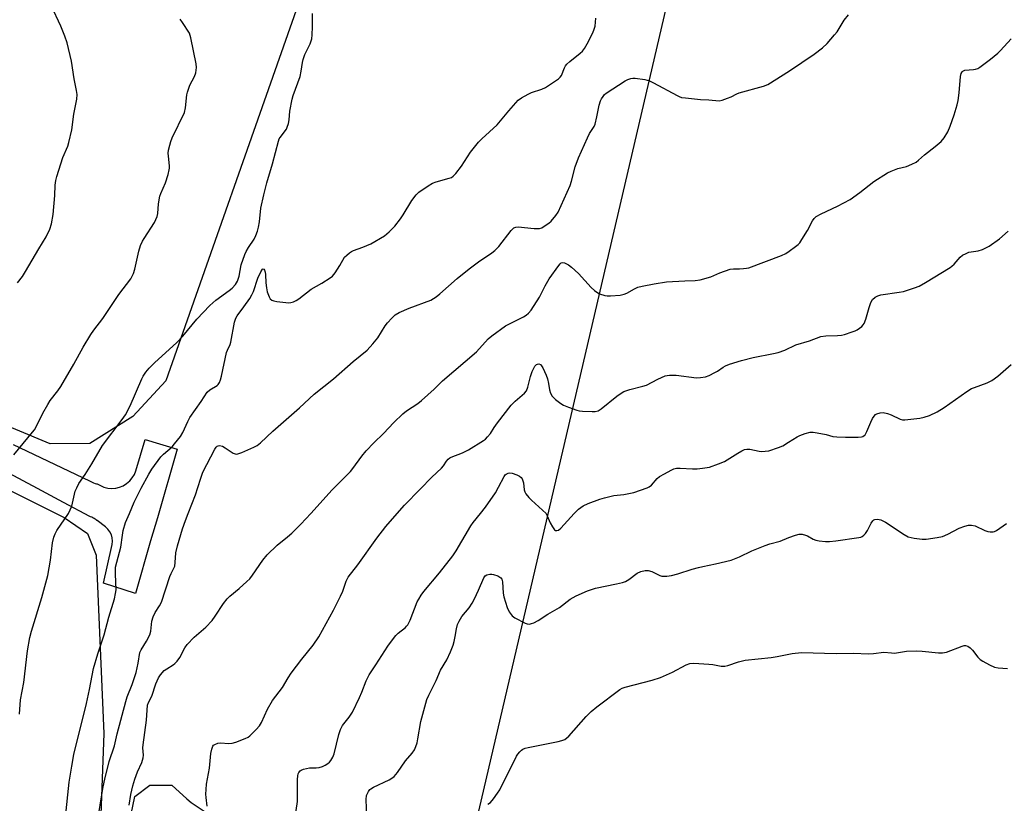
# Model space of a CAD drawing. Units: inches. Extents: x 1219770 to 1225770, y 549455 to 553456.
# Drawn here: x 1223314 to 1223678, y 551893 to 552182 of the extents above; entities that cross this region are included whole.
import ezdxf

# ---------------------------------------------------------------- set-up
doc = ezdxf.new("R2010")
doc.units = ezdxf.units.IN
doc.header["$MEASUREMENT"] = 0
for name, color, linetype in [('CULTRL-Cemetery', 4, 'Continuous'), ('NTRL-Farm Land', 3, 'Continuous'), ('TRANS-Road', 130, 'Continuous'), ('Undefined', 1, 'Continuous')]:
    doc.layers.add(name, color=color, linetype=linetype)

msp = doc.modelspace()

# ---------------------------------------------------------------- linework, layer by layer
at = {"layer": 'CULTRL-Cemetery'}
msp.add_lwpolyline([(1223100.01, 552113.87), (1223330.71, 551998.51), (1223339.29, 551992.6), (1223342.54, 551984.61), (1223345.36, 551918.69), (1223343.69, 551875.43), (1223316.52, 551756.75), (1223013.16, 551893.18)], dxfattribs=at)
at = {"layer": 'NTRL-Farm Land'}
msp.add_lwpolyline([(1223275.67, 551558.93), (1223283.69, 551589.15), (1223319.3, 551729.1), (1223339.2, 551812.39), (1223351.38, 551869.32), (1223356.83, 551895.34), (1223362.34, 551899.59), (1223370.47, 551899.61), (1223376.09, 551894.54), (1223377.64, 551893.13), (1223405.33, 551874.68), (1223437.55, 551863.73), (1223459.99, 551862.82), (1223468.76, 551864.8), (1223476.54, 551872.95), (1223483.48, 551887.84), (1223642.88, 552570.95), (1223647.25, 552576.21), (1223660.75, 552584.78), (1223681.32, 552582.86)], dxfattribs=at)
msp.add_lwpolyline([(1223340.15, 552025.8), (1223325.45, 552025.75), (1223287.29, 552041.54), (1223214.25, 552079.13), (1223138.75, 552116.68), (1223133.62, 552126.27), (1223135.37, 552140.68), (1223151.18, 552173.44), (1223187.86, 552247.97), (1223194.74, 552255.8), (1223212.41, 552268.16), (1223231.29, 552275.72), (1223245.99, 552277.26), (1223304.57, 552259.13), (1223407.35, 552212.33), (1223415.53, 552206.39), (1223417.65, 552199.19), (1223416.49, 552185.98), (1223368.29, 552048.99), (1223356.03, 552035.75)], close=True, dxfattribs=at)
at = {"layer": 'TRANS-Road'}
msp.add_lwpolyline([(1223311.88, 552025.48), (1223340.1, 552012), (1223340.58, 552011.73), (1223341.07, 552011.48), (1223341.59, 552011.27), (1223342.11, 552011.09), (1223342.64, 552010.95), (1223342.86, 552010.9), (1223345.36, 552009.64), (1223346.79, 552009.3), (1223348.27, 552009.19), (1223349.74, 552009.31), (1223351.17, 552009.66), (1223352.53, 552010.23), (1223353.79, 552011), (1223354.91, 552011.97), (1223355.87, 552013.09), (1223356.64, 552014.35), (1223357.2, 552015.72), (1223360.67, 552027.24), (1223372.47, 552023.7), (1223365.13, 551998.36), (1223362.65, 551989.82), (1223357.03, 551970.44), (1223345.23, 551974.18), (1223348.16, 551987.35), (1223348.48, 551988.52), (1223348.58, 551989.73), (1223348.46, 551990.94), (1223348.13, 551992.11), (1223347.59, 551993.19), (1223346.87, 551994.16), (1223345.98, 551994.99), (1223342.93, 551997.31), (1223342.82, 551997.39), (1223342.54, 551997.61), (1223342.15, 551997.88), (1223341.73, 551998.13), (1223341.3, 551998.35), (1223340.86, 551998.55), (1223340.4, 551998.71), (1223340.14, 551998.79), (1223330.45, 552003.99), (1223320.77, 552009.18), (1223301.4, 552019.56)], dxfattribs=at)
at = {"layer": 'Undefined'}
for points, elevation in [([(1223313.41, 552085.14), (1223315.23, 552087.54), (1223316.34, 552089.32), (1223321.27, 552097.76), (1223323.99, 552102.18), (1223325.33, 552105.05), (1223325.95, 552106.97), (1223326.68, 552110.41), (1223327.27, 552117.43), (1223327.33, 552121.29), (1223327.56, 552123), (1223327.97, 552124.46), (1223330.23, 552131.49), (1223332, 552135.64), (1223332.47, 552136.99), (1223333.46, 552141.74), (1223334.26, 552147.45), (1223335.38, 552153), (1223335.43, 552154.74), (1223335.29, 552156.2), (1223334.39, 552160.59), (1223333.34, 552167.1), (1223331.81, 552173.79), (1223330.92, 552176.27), (1223329.42, 552180.07), (1223325.91, 552187.64)], 418), ([(1223332.31, 552000), (1223332.96, 552001.34), (1223333.46, 552002.67), (1223334.81, 552008.16), (1223335.38, 552009.47), (1223336.16, 552011.01), (1223338.43, 552014.37), (1223340.87, 552018.27), (1223344.84, 552025.08), (1223352.15, 552034.73), (1223353.3, 552036.43), (1223355.08, 552039.69), (1223359.35, 552049.7), (1223359.88, 552050.7), (1223360.86, 552052.15), (1223362.12, 552053.67), (1223364.13, 552055.64), (1223372.37, 552063.08), (1223374.54, 552065.51), (1223379.72, 552071.75), (1223384.56, 552076.8), (1223386.7, 552078.74), (1223391.64, 552082.36), (1223392.74, 552083.25), (1223394.03, 552084.61), (1223394.72, 552085.82), (1223395.32, 552087.69), (1223396.1, 552091.79), (1223397.44, 552095.66), (1223397.92, 552096.73), (1223398.83, 552098.27), (1223400.98, 552101.35), (1223401.58, 552102.65), (1223402.16, 552104.28), (1223402.51, 552105.7), (1223402.86, 552107.71), (1223403.4, 552112.77), (1223404.48, 552117.74), (1223405.62, 552122.14), (1223407.74, 552129.16), (1223409.9, 552137.54), (1223410.2, 552138.35), (1223410.5, 552138.92), (1223412.82, 552142), (1223413.16, 552142.75), (1223413.59, 552144.07), (1223413.88, 552145.43), (1223414.14, 552148.56), (1223415.01, 552153.06), (1223415.39, 552154.41), (1223417.88, 552161.36), (1223418.31, 552163.34), (1223418.8, 552166.63), (1223419.04, 552167.71), (1223419.71, 552169.55), (1223421.66, 552173.43), (1223422.25, 552175.35), (1223422.42, 552176.8), (1223422.5, 552179.75), (1223422.53, 552182.12), (1223422.45, 552184.69)], 422), ([(1223376.55, 552000), (1223379.25, 552006.81), (1223380.15, 552009.5), (1223381.17, 552013.03), (1223381.97, 552015.28), (1223386.41, 552023.76), (1223386.89, 552024.51), (1223387.23, 552024.83), (1223387.64, 552025.01), (1223388.14, 552025.03), (1223389.2, 552024.77), (1223390.23, 552024.21), (1223393.2, 552022.27), (1223393.95, 552021.95), (1223394.46, 552021.91), (1223395.25, 552022.08), (1223396.31, 552022.49), (1223400.85, 552024.47), (1223402.05, 552025.13), (1223403.26, 552026.12), (1223407.81, 552030.32), (1223417.65, 552038.95), (1223423.11, 552044.02), (1223430.31, 552049.73), (1223437.5, 552056.11), (1223442.65, 552060.26), (1223444.82, 552062.63), (1223446.7, 552064.86), (1223449.41, 552069.28), (1223450.19, 552070.39), (1223451.79, 552072.12), (1223453.07, 552073.32), (1223454.56, 552074.19), (1223458.25, 552075.86), (1223466.2, 552078.79), (1223467.24, 552079.34), (1223468.23, 552079.99), (1223469.6, 552081.11), (1223475.98, 552086.78), (1223480.42, 552090.34), (1223483.89, 552092.91), (1223488.73, 552096.2), (1223489.89, 552097.09), (1223491.32, 552098.59), (1223495.91, 552104.47), (1223496.5, 552105.11), (1223496.94, 552105.44), (1223497.66, 552105.76), (1223498.47, 552105.87), (1223504.48, 552105.29), (1223505.62, 552105.24), (1223506.44, 552105.28), (1223507.22, 552105.53), (1223508.19, 552106.08), (1223509.83, 552107.22), (1223510.7, 552107.99), (1223512.47, 552110.02), (1223513.28, 552111.26), (1223517.69, 552121.19), (1223518.28, 552122.8), (1223519.61, 552128.05), (1223520.81, 552131.39), (1223524.11, 552138.75), (1223524.95, 552140.29), (1223526.6, 552142.99), (1223526.96, 552143.75), (1223527.66, 552146.53), (1223528.46, 552150.79), (1223528.97, 552152.42), (1223529.32, 552153.17), (1223529.89, 552154.07), (1223530.38, 552154.7), (1223531.01, 552155.27), (1223538.03, 552159.79), (1223539.07, 552160.26), (1223540.15, 552160.63), (1223540.97, 552160.82), (1223541.82, 552160.85), (1223545.31, 552160.31), (1223547.01, 552159.86), (1223548.61, 552159.07), (1223557.28, 552154.37), (1223558.09, 552153.99), (1223558.92, 552153.7), (1223560.36, 552153.47), (1223565.94, 552152.89), (1223569.03, 552152.77), (1223572.84, 552152.48), (1223573.99, 552152.69), (1223575.95, 552153.37), (1223577.32, 552153.96), (1223579.37, 552155.03), (1223580.19, 552155.34), (1223589.21, 552157.86), (1223590.8, 552158.49), (1223598.82, 552163.5), (1223607.97, 552169.67), (1223610.97, 552172.03), (1223612.7, 552173.64), (1223615.51, 552176.75), (1223616.45, 552177.9), (1223619.09, 552182.2), (1223620.59, 552184.24)], 426), ([(1223312.13, 552021.58), (1223319.02, 552029.97), (1223319.68, 552030.92), (1223320.7, 552032.68), (1223322.75, 552036.97), (1223324.59, 552040.23), (1223325.54, 552041.67), (1223328.38, 552045.25), (1223329.5, 552046.89), (1223334.28, 552055.1), (1223337.69, 552061.38), (1223340.49, 552066.06), (1223341.63, 552067.68), (1223344.94, 552072.01), (1223350.93, 552080.82), (1223355.27, 552086.69), (1223355.86, 552087.65), (1223356.34, 552088.65), (1223356.87, 552090.26), (1223358.32, 552096.84), (1223358.96, 552098.92), (1223359.7, 552100.51), (1223360.27, 552101.53), (1223364.12, 552107.45), (1223364.62, 552108.53), (1223365.01, 552109.65), (1223365.28, 552110.78), (1223365.6, 552114.4), (1223366.11, 552117.16), (1223366.47, 552118.23), (1223368.13, 552122.16), (1223369.11, 552125.25), (1223369.56, 552126.94), (1223369.64, 552127.52), (1223369.64, 552128.39), (1223369.21, 552131.95), (1223369.14, 552133.05), (1223369.24, 552134.14), (1223369.69, 552136.07), (1223370.09, 552137.38), (1223370.63, 552138.72), (1223375.12, 552148.16), (1223375.53, 552149.83), (1223376.06, 552154.58), (1223376.3, 552155.67), (1223377.19, 552158.18), (1223378.91, 552161.43), (1223379.39, 552162.74), (1223379.64, 552164.71), (1223379.54, 552166.11), (1223377.53, 552175.73), (1223377.31, 552176.57), (1223376.97, 552177.37), (1223374.47, 552181.4), (1223373.58, 552182.56)], 420), ([(1223354.8, 552000), (1223356.6, 552004.14), (1223359.09, 552009.33), (1223361.96, 552014.54), (1223363.05, 552016.31), (1223366.37, 552020.83), (1223367.37, 552021.83), (1223370.6, 552024.61), (1223371.53, 552025.7), (1223373.63, 552028.45), (1223374.55, 552029.92), (1223376.39, 552033.94), (1223377.17, 552035.37), (1223381.32, 552041.36), (1223383.52, 552044.76), (1223384.51, 552045.65), (1223387.24, 552047.27), (1223387.63, 552047.64), (1223388.06, 552048.31), (1223388.49, 552049.35), (1223388.89, 552050.72), (1223390.75, 552059.44), (1223391.03, 552060.29), (1223392, 552062.37), (1223392.29, 552063.3), (1223393.71, 552070.67), (1223394.11, 552072.08), (1223394.58, 552072.96), (1223397.11, 552076.29), (1223399.33, 552079.43), (1223400.1, 552080.68), (1223400.68, 552082.03), (1223402.33, 552086.89), (1223403.35, 552089.28), (1223403.96, 552090.25), (1223404.27, 552090.39), (1223404.53, 552090.22), (1223404.75, 552089.86), (1223404.99, 552089.15), (1223405.09, 552088.31), (1223405.21, 552085.22), (1223405.45, 552083.3), (1223405.77, 552081.91), (1223406.47, 552079.98), (1223406.86, 552079.25), (1223407.42, 552078.73), (1223408.18, 552078.48), (1223409.32, 552078.3), (1223413.7, 552077.83), (1223414.5, 552077.88), (1223415.42, 552078.15), (1223416.44, 552078.68), (1223417.41, 552079.3), (1223421.99, 552082.78), (1223425.91, 552085.04), (1223429.06, 552087), (1223429.94, 552087.69), (1223430.84, 552088.82), (1223432.6, 552091.55), (1223434.38, 552094.61), (1223435.13, 552095.42), (1223436.18, 552096.32), (1223436.85, 552096.79), (1223437.6, 552097.16), (1223441.15, 552098.33), (1223444.08, 552099.54), (1223449.05, 552102.55), (1223449.98, 552103.23), (1223450.86, 552104.03), (1223452.9, 552106.14), (1223455, 552108.82), (1223455.99, 552110.24), (1223459.27, 552115.58), (1223460.8, 552117.68), (1223461.81, 552118.7), (1223465.26, 552121.05), (1223466.8, 552121.95), (1223468.19, 552122.44), (1223473.07, 552123.81), (1223473.87, 552124.14), (1223474.51, 552124.57), (1223475.47, 552125.61), (1223477.61, 552128.34), (1223480.93, 552133.41), (1223483.86, 552137.21), (1223485.05, 552138.4), (1223490.72, 552143.56), (1223495.07, 552148.73), (1223498.58, 552152.7), (1223499.7, 552153.57), (1223502.16, 552154.93), (1223503.5, 552155.47), (1223507.33, 552156.76), (1223508.64, 552157.34), (1223513.42, 552160.58), (1223514.07, 552161.13), (1223514.57, 552161.77), (1223515.7, 552164.6), (1223516.07, 552165.32), (1223516.54, 552165.98), (1223517.59, 552166.94), (1223521.44, 552170.01), (1223522.27, 552170.82), (1223523.01, 552171.74), (1223524, 552173.45), (1223526.08, 552177.58), (1223526.67, 552178.91), (1223526.94, 552180.01), (1223527.19, 552182.98)], 424), ([(1223421.92, 552000), (1223429.73, 552008.74), (1223434.34, 552013.2), (1223436.5, 552015.49), (1223437.39, 552016.59), (1223440.75, 552021.14), (1223442.38, 552023.08), (1223445.19, 552026.01), (1223448.79, 552029.55), (1223452.52, 552033.51), (1223455.83, 552036.82), (1223457.19, 552037.88), (1223461.43, 552040.62), (1223462.81, 552041.74), (1223467.44, 552045.87), (1223470.52, 552048.94), (1223483.07, 552059.71), (1223487.47, 552064.44), (1223488.76, 552065.64), (1223493.86, 552069.28), (1223500.54, 552072.61), (1223501.5, 552073.25), (1223502.36, 552073.99), (1223503.27, 552075.08), (1223506.42, 552079.92), (1223508.47, 552084.09), (1223509.96, 552086.66), (1223513.55, 552091.64), (1223514.06, 552092.25), (1223514.43, 552092.56), (1223514.96, 552092.7), (1223515.66, 552092.53), (1223517.12, 552091.79), (1223518.29, 552090.97), (1223520.82, 552088.57), (1223525.47, 552083.47), (1223526.7, 552082.34), (1223527.58, 552081.67), (1223528.61, 552081.16), (1223530.59, 552080.55), (1223531.46, 552080.39), (1223532.64, 552080.37), (1223536.22, 552080.67), (1223537.67, 552080.93), (1223538.71, 552081.38), (1223541.51, 552082.98), (1223542.76, 552083.56), (1223544.35, 552083.98), (1223548.84, 552084.86), (1223553.38, 552085.52), (1223560.15, 552085.89), (1223564.01, 552086), (1223565.76, 552086.29), (1223569.78, 552087.42), (1223573.07, 552088.88), (1223576.94, 552090.22), (1223578.08, 552090.38), (1223580.4, 552090.35), (1223581.8, 552090.42), (1223582.92, 552090.55), (1223583.75, 552090.75), (1223595.87, 552095.33), (1223597.48, 552096.03), (1223598.71, 552096.82), (1223601.07, 552098.57), (1223601.98, 552099.3), (1223602.59, 552099.93), (1223603.43, 552101.14), (1223605.44, 552104.46), (1223607.33, 552108.1), (1223607.94, 552108.95), (1223608.67, 552109.65), (1223610.48, 552110.67), (1223616.56, 552113.47), (1223621.3, 552116), (1223624.84, 552118.52), (1223629.98, 552122.59), (1223635.02, 552125.85), (1223636.36, 552126.46), (1223638.86, 552127.36), (1223642.12, 552128.16), (1223644.03, 552128.97), (1223645.61, 552129.78), (1223646.55, 552130.48), (1223648.73, 552132.48), (1223652.7, 552135.55), (1223654.88, 552137.39), (1223655.98, 552138.73), (1223657.39, 552140.92), (1223658.27, 552143.07), (1223659.73, 552147.21), (1223660.8, 552150.93), (1223661.17, 552152.53), (1223661.52, 552155.32), (1223662.05, 552161.43), (1223662.31, 552162.47), (1223662.63, 552163.1), (1223662.93, 552163.42), (1223663.63, 552163.7), (1223666.8, 552163.95), (1223667.64, 552164.09), (1223668.42, 552164.4), (1223669.15, 552164.84), (1223673.11, 552167.76), (1223675.8, 552170.04), (1223676.84, 552171.06), (1223680.73, 552175.33)], 428), ([(1223453.83, 552000), (1223456.48, 552002.98), (1223462.29, 552008.96), (1223466.64, 552013.37), (1223470.21, 552016.68), (1223470.92, 552017.58), (1223471.97, 552019.26), (1223472.66, 552020.02), (1223473.26, 552020.46), (1223473.77, 552020.74), (1223477.93, 552022.31), (1223480.13, 552023.44), (1223485.69, 552026.94), (1223486.41, 552027.47), (1223487.2, 552028.24), (1223488.25, 552029.52), (1223489.65, 552031.71), (1223490.84, 552033.41), (1223495.93, 552040.02), (1223497.37, 552041.44), (1223500.87, 552044.47), (1223501.6, 552045.31), (1223502.14, 552046.61), (1223503.1, 552050.61), (1223503.71, 552052.44), (1223504.17, 552053.44), (1223504.74, 552054.37), (1223505.24, 552054.94), (1223505.61, 552055.18), (1223506.22, 552055.21), (1223506.81, 552054.94), (1223507.17, 552054.55), (1223507.61, 552053.81), (1223508.87, 552051.06), (1223509.41, 552049.67), (1223509.78, 552048.03), (1223510.05, 552045.7), (1223510.44, 552044.41), (1223511.07, 552043.26), (1223512.34, 552042.05), (1223514.24, 552040.58), (1223515.25, 552039.96), (1223517.15, 552039.18), (1223520.2, 552038.08), (1223521.06, 552037.89), (1223522.25, 552037.78), (1223525.84, 552037.64), (1223527.02, 552037.68), (1223528.05, 552037.94), (1223529.23, 552038.6), (1223535.02, 552043.27), (1223536.64, 552044.46), (1223537.61, 552045.05), (1223539.75, 552045.8), (1223544.57, 552046.94), (1223545.96, 552047.36), (1223550.13, 552049.56), (1223552.81, 552050.76), (1223553.63, 552050.93), (1223554.46, 552051), (1223556.95, 552051.01), (1223564.5, 552050.06), (1223565.89, 552050.16), (1223567.82, 552050.5), (1223569.15, 552050.96), (1223571.2, 552052), (1223572.18, 552052.58), (1223574.28, 552054.02), (1223575.21, 552054.54), (1223576.59, 552055.07), (1223581.08, 552056.53), (1223585.38, 552057.61), (1223592.95, 552059.06), (1223594.68, 552059.47), (1223597.07, 552060.35), (1223601.18, 552062.24), (1223606.2, 552063.77), (1223610.45, 552065.3), (1223612.24, 552065.57), (1223616.61, 552065.71), (1223618.07, 552065.84), (1223619.19, 552066.12), (1223621.98, 552067.04), (1223623.07, 552067.45), (1223623.86, 552067.84), (1223625.52, 552069.06), (1223626.11, 552069.69), (1223626.41, 552070.14), (1223627.05, 552071.7), (1223628.23, 552076.02), (1223628.89, 552077.91), (1223629.53, 552078.97), (1223630.55, 552079.82), (1223631.48, 552080.35), (1223632.54, 552080.68), (1223639.32, 552081.71), (1223640.94, 552082.03), (1223645.09, 552083.3), (1223646.74, 552083.96), (1223649.08, 552085.26), (1223658.17, 552090.82), (1223658.85, 552091.35), (1223659.64, 552092.11), (1223661.91, 552094.66), (1223662.82, 552095.36), (1223664.1, 552096.05), (1223665.16, 552096.49), (1223666, 552096.68), (1223668.55, 552097), (1223670.14, 552097.51), (1223671.69, 552098.17), (1223672.64, 552098.74), (1223676.48, 552101.46), (1223679.72, 552104.24)], 430), ([(1223519.19, 552000), (1223520.77, 552001.53), (1223522.53, 552002.8), (1223524.41, 552003.64), (1223528.73, 552005.28), (1223530.41, 552005.77), (1223533.87, 552006.59), (1223537.6, 552007.03), (1223541.23, 552007.73), (1223543.72, 552008.51), (1223546.18, 552009.42), (1223546.9, 552009.81), (1223547.75, 552010.43), (1223549.88, 552012.84), (1223550.72, 552013.61), (1223552.67, 552014.55), (1223555.02, 552016.02), (1223556.02, 552016.47), (1223557.08, 552016.66), (1223558.44, 552016.75), (1223562.94, 552016.44), (1223564.73, 552016.4), (1223566.72, 552016.64), (1223569.25, 552017.12), (1223572.63, 552018.28), (1223574.83, 552019.18), (1223579.73, 552022.22), (1223581.23, 552023.06), (1223582.25, 552023.54), (1223583.05, 552023.74), (1223584.16, 552023.73), (1223587.64, 552023.02), (1223588.5, 552022.91), (1223589.83, 552022.92), (1223591.18, 552023.15), (1223594.73, 552024.3), (1223596.31, 552024.95), (1223598.5, 552026.25), (1223601.63, 552028.29), (1223602.64, 552028.82), (1223604.56, 552029.46), (1223606.51, 552029.96), (1223607.63, 552030.01), (1223609.04, 552029.81), (1223612.41, 552029.13), (1223614.88, 552028.43), (1223616.29, 552028.22), (1223619.49, 552028.11), (1223624.24, 552028.16), (1223625.49, 552028.28), (1223625.96, 552028.45), (1223626.39, 552028.72), (1223626.78, 552029.07), (1223627.1, 552029.49), (1223627.47, 552030.24), (1223628.84, 552033.74), (1223629.48, 552035.02), (1223630.09, 552035.96), (1223630.61, 552036.47), (1223631.05, 552036.75), (1223632.35, 552037.2), (1223633.44, 552037.26), (1223635.07, 552036.95), (1223636.4, 552036.45), (1223639.79, 552034.82), (1223640.6, 552034.58), (1223641.44, 552034.54), (1223646.96, 552035.18), (1223648.67, 552035.49), (1223650.53, 552036.21), (1223653.36, 552037.57), (1223656.05, 552039.17), (1223664.42, 552044.97), (1223666.15, 552046.08), (1223667.2, 552046.56), (1223671.86, 552048.22), (1223672.93, 552048.68), (1223673.68, 552049.1), (1223675.79, 552050.74), (1223680.78, 552054.95)], 432), ([(1223484.64, 552000), (1223486.43, 552002.34), (1223490.1, 552007.6), (1223491.24, 552009.64), (1223493.29, 552013.65), (1223493.76, 552014.23), (1223494.14, 552014.53), (1223494.79, 552014.82), (1223495.49, 552014.92), (1223496.32, 552014.8), (1223497.98, 552014.23), (1223499.02, 552013.74), (1223499.65, 552013.23), (1223499.95, 552012.8), (1223500.28, 552012.07), (1223500.44, 552011.25), (1223500.69, 552008.71), (1223500.94, 552007.93), (1223501.37, 552007.22), (1223502.42, 552005.87), (1223503.41, 552004.82), (1223508.93, 552000)], 432), ([(1223314.22, 551925.84), (1223314.55, 551931.09), (1223315.78, 551937.49), (1223317.14, 551949.18), (1223318, 551954.12), (1223318.56, 551956.42), (1223322.39, 551968.87), (1223324.65, 551977.06), (1223325.61, 551982.75), (1223326.43, 551989.16), (1223326.87, 551991.15), (1223327.39, 551992.46), (1223328.03, 551993.71), (1223332.31, 552000)], 422), ([(1223331.13, 551887.79), (1223332.56, 551900.65), (1223333.5, 551906.63), (1223334.3, 551910.85), (1223338.98, 551929.8), (1223340.09, 551934.97), (1223341.55, 551942.67), (1223343.15, 551948.11), (1223345.43, 551955.08), (1223347.18, 551961.65), (1223349.34, 551968.4), (1223349.72, 551970.37), (1223349.89, 551971.78), (1223349.63, 551977.51), (1223349.63, 551979.21), (1223349.72, 551980.06), (1223351.6, 551987.51), (1223352.19, 551991.99), (1223352.52, 551993.65), (1223353.4, 551996.66), (1223354.8, 552000)], 424), ([(1223343.42, 551888.34), (1223344.43, 551895.21), (1223345.11, 551898.91), (1223345.73, 551901.74), (1223347.35, 551908.32), (1223349.34, 551914.14), (1223350.33, 551918.55), (1223353.48, 551930.51), (1223354.02, 551932.2), (1223355.77, 551936.8), (1223357.29, 551941.24), (1223358.02, 551944.63), (1223358.7, 551948.58), (1223359.16, 551949.56), (1223361.17, 551952.76), (1223362.32, 551955.11), (1223362.72, 551956.46), (1223363.15, 551960.16), (1223363.54, 551961.8), (1223364.32, 551963.4), (1223365.96, 551965.89), (1223366.61, 551967.14), (1223369.74, 551976.73), (1223370.19, 551977.82), (1223371.54, 551980.55), (1223371.78, 551981.81), (1223372.01, 551985.36), (1223372.54, 551987.99), (1223374.46, 551994.28), (1223375.52, 551997.35), (1223376.55, 552000)], 426), ([(1223354.66, 551892.16), (1223355.34, 551896.1), (1223356.08, 551899.28), (1223356.86, 551901.81), (1223357.83, 551904.47), (1223359.4, 551907.96), (1223359.91, 551909.64), (1223359.96, 551910.69), (1223359.81, 551913.42), (1223359.83, 551914.45), (1223361.1, 551923.55), (1223361.51, 551929.09), (1223361.84, 551930.11), (1223363.09, 551932.41), (1223364.52, 551937.06), (1223365.53, 551939.17), (1223366.32, 551940.4), (1223367.7, 551941.89), (1223368.6, 551942.58), (1223371, 551944), (1223371.65, 551944.54), (1223372.45, 551945.37), (1223373.49, 551946.75), (1223375.33, 551950.33), (1223376.15, 551951.49), (1223378.72, 551954.21), (1223383.03, 551957.97), (1223385.34, 551960.46), (1223386.56, 551962.04), (1223389.53, 551966.72), (1223390.94, 551968.45), (1223391.97, 551969.42), (1223395.42, 551972.2), (1223398.26, 551974.78), (1223399.3, 551975.83), (1223400.34, 551977.21), (1223404.14, 551982.72), (1223405.75, 551984.73), (1223409.37, 551988.23), (1223413.29, 551991.34), (1223414.81, 551992.71), (1223418.23, 551996.01), (1223421.92, 552000)], 428), ([(1223383.52, 551891.8), (1223383.12, 551895.06), (1223383.05, 551896.23), (1223383.12, 551897.93), (1223383.36, 551899.95), (1223384.4, 551905.83), (1223384.87, 551911.24), (1223385.22, 551912.93), (1223385.61, 551913.95), (1223385.93, 551914.34), (1223386.33, 551914.64), (1223387.51, 551915.14), (1223388.61, 551915.24), (1223391.46, 551914.99), (1223392.73, 551915.04), (1223394.11, 551915.44), (1223397.64, 551916.79), (1223398.66, 551917.32), (1223399.36, 551917.86), (1223401.69, 551920.16), (1223402.88, 551921.48), (1223403.6, 551922.71), (1223405.87, 551927.71), (1223407.72, 551930.89), (1223411.36, 551935.72), (1223413.49, 551939.22), (1223414.65, 551940.92), (1223418.53, 551946.1), (1223422.74, 551951.24), (1223424.86, 551954.35), (1223430.2, 551964.2), (1223432.82, 551969.41), (1223433.66, 551971.27), (1223434.96, 551975), (1223435.71, 551976.42), (1223439.19, 551981), (1223446.24, 551990.87), (1223449.62, 551995.16), (1223453.83, 552000)], 430), ([(1223416.13, 551887.75), (1223416.9, 551893.55), (1223416.93, 551901.66), (1223417.02, 551903.04), (1223417.2, 551903.82), (1223417.43, 551904.28), (1223417.92, 551904.85), (1223418.35, 551905.15), (1223419.14, 551905.46), (1223421.44, 551905.95), (1223423.83, 551906.01), (1223424.9, 551906.11), (1223426.2, 551906.46), (1223427.2, 551906.95), (1223428.14, 551907.54), (1223428.77, 551908.08), (1223429.29, 551908.74), (1223430.03, 551909.95), (1223430.51, 551911.16), (1223432.19, 551918.28), (1223432.83, 551920.2), (1223433.62, 551921.64), (1223436.08, 551924.64), (1223437.28, 551926.51), (1223439.91, 551931.99), (1223440.7, 551933.91), (1223442.27, 551938.1), (1223443.4, 551940.36), (1223445.89, 551944.03), (1223450.28, 551950.94), (1223452.03, 551953.31), (1223453.31, 551954.92), (1223454.1, 551955.78), (1223456.81, 551957.83), (1223457.3, 551958.3), (1223457.71, 551958.85), (1223458.56, 551960.54), (1223461.24, 551967.31), (1223461.75, 551968.33), (1223462.61, 551969.75), (1223463.66, 551971.15), (1223469.41, 551978.01), (1223474.37, 551984.25), (1223475.57, 551986.11), (1223481.03, 551995.44), (1223481.86, 551996.58), (1223484.64, 552000)], 432), ([(1223442.52, 551887.86), (1223442.38, 551894.3), (1223442.5, 551895.74), (1223442.76, 551896.54), (1223443.15, 551897.29), (1223443.65, 551897.94), (1223444.08, 551898.28), (1223445.07, 551898.83), (1223450.86, 551901.58), (1223451.87, 551902.17), (1223452.68, 551902.83), (1223453.9, 551904.25), (1223456.91, 551908.55), (1223459.37, 551911.39), (1223460.18, 551912.57), (1223460.75, 551913.83), (1223461.17, 551915.2), (1223461.46, 551916.64), (1223462.5, 551923.07), (1223464.81, 551931.18), (1223465.49, 551932.81), (1223468.23, 551938.26), (1223469.85, 551942.04), (1223472.15, 551945.92), (1223473.46, 551948.86), (1223474.45, 551951.34), (1223474.89, 551952.69), (1223475.28, 551954.52), (1223475.67, 551957.39), (1223476.12, 551958.98), (1223476.72, 551960.22), (1223477.73, 551961.88), (1223480.36, 551965.07), (1223481.51, 551966.82), (1223482.36, 551968.4), (1223483.91, 551971.63), (1223485.83, 551976.2), (1223486.3, 551976.87), (1223486.94, 551977.3), (1223488, 551977.51), (1223488.84, 551977.5), (1223489.4, 551977.42), (1223490.99, 551976.86), (1223491.71, 551976.46), (1223492.07, 551976.16), (1223492.42, 551975.65), (1223492.67, 551974.73), (1223492.98, 551970.53), (1223493.21, 551969.11), (1223494.42, 551965.16), (1223495.23, 551963.57), (1223496.28, 551962.13), (1223497.23, 551961.36), (1223501.1, 551959.47), (1223501.88, 551959.19), (1223502.68, 551959.11), (1223503.49, 551959.29), (1223504.3, 551959.58), (1223505.88, 551960.36), (1223509.48, 551962.76), (1223513.78, 551965.25), (1223517.76, 551968.25), (1223518.89, 551968.96), (1223519.9, 551969.47), (1223524.13, 551971.34), (1223527.05, 551972.41), (1223534.86, 551973.96), (1223537.12, 551974.5), (1223538.21, 551974.85), (1223539.41, 551975.54), (1223542.52, 551977.93), (1223543.83, 551978.5), (1223545.51, 551978.93), (1223546.61, 551978.94), (1223547.93, 551978.51), (1223550.9, 551977.08), (1223551.64, 551976.85), (1223552.44, 551976.76), (1223553.53, 551976.77), (1223555.22, 551977.02), (1223557.5, 551977.65), (1223562.89, 551979.41), (1223565.14, 551980.03), (1223566.82, 551980.42), (1223571.51, 551981.3), (1223577.29, 551982.72), (1223580.33, 551983.89), (1223584.9, 551986.19), (1223589.84, 551988.15), (1223591.51, 551988.71), (1223595.4, 551989.73), (1223598.52, 551991.08), (1223601, 551991.92), (1223602.39, 551992.29), (1223603.46, 551992.31), (1223604.75, 551991.99), (1223605.52, 551991.64), (1223607.53, 551990.47), (1223608.59, 551990.04), (1223609.75, 551989.84), (1223612.11, 551989.63), (1223613.6, 551989.62), (1223615.98, 551989.84), (1223624.41, 551991.05), (1223625.24, 551991.24), (1223625.75, 551991.46), (1223626.36, 551991.92), (1223626.89, 551992.51), (1223627.63, 551993.64), (1223628.97, 551996.42), (1223629.63, 551997.28), (1223630.01, 551997.58), (1223630.41, 551997.77), (1223631.35, 551997.85), (1223632.61, 551997.55), (1223634.36, 551996.75), (1223641.27, 551992.17), (1223642.75, 551991.37), (1223643.79, 551991.02), (1223644.95, 551990.81), (1223647.9, 551990.46), (1223649.36, 551990.42), (1223653.43, 551991.06), (1223655.43, 551991.51), (1223657.35, 551992.32), (1223661.6, 551994.47), (1223663.68, 551995.3), (1223665, 551995.68), (1223666.08, 551995.68), (1223667.42, 551995.37), (1223671.06, 551993.63), (1223672.13, 551993.24), (1223672.96, 551993.12), (1223674.08, 551993.15), (1223674.61, 551993.26), (1223675.33, 551993.61), (1223679.01, 551996.28)], 434), ([(1223508.93, 552000), (1223510.37, 551996.54), (1223511.19, 551995.02), (1223511.99, 551993.97), (1223512.38, 551993.72), (1223512.78, 551993.66), (1223513.42, 551993.84), (1223514.26, 551994.51), (1223519.19, 552000)], 432), ([(1223487.34, 551892.59), (1223488.28, 551893.17), (1223489.42, 551894.47), (1223490.94, 551896.62), (1223491.72, 551897.85), (1223497.88, 551910.33), (1223498.39, 551911.05), (1223499.16, 551911.95), (1223499.8, 551912.55), (1223500.27, 551912.88), (1223501.05, 551913.21), (1223502.19, 551913.49), (1223513.27, 551915.67), (1223514.66, 551916.07), (1223515.72, 551916.5), (1223516.57, 551917.04), (1223517.2, 551917.64), (1223523.68, 551924.9), (1223525.52, 551926.79), (1223527.55, 551928.47), (1223536.07, 551934.91), (1223537, 551935.4), (1223538.03, 551935.75), (1223548.09, 551938.42), (1223551.16, 551939.41), (1223555.52, 551941.31), (1223560.67, 551944.01), (1223561.98, 551944.52), (1223563.42, 551944.61), (1223569.05, 551944.27), (1223570.5, 551944.11), (1223573.51, 551943.52), (1223574.94, 551943.51), (1223576.03, 551943.73), (1223579.97, 551945.09), (1223582.45, 551945.75), (1223592.06, 551946.77), (1223594.31, 551947.14), (1223599.75, 551948.28), (1223603.28, 551948.61), (1223616.06, 551948.25), (1223622.56, 551948.32), (1223627.96, 551948.14), (1223629.85, 551948.26), (1223633.75, 551948.71), (1223636.58, 551948.43), (1223637.66, 551948.4), (1223642.08, 551949.12), (1223645.78, 551949.25), (1223647.81, 551949.13), (1223653.92, 551948.5), (1223655.36, 551948.43), (1223656.14, 551948.53), (1223656.9, 551948.74), (1223662.6, 551950.91), (1223663.41, 551951.13), (1223663.94, 551951.17), (1223664.71, 551950.96), (1223665.64, 551950.35), (1223666.43, 551949.46), (1223668.46, 551946.84), (1223669.3, 551946.04), (1223670.25, 551945.42), (1223672.78, 551944.04), (1223674.59, 551943.22), (1223676, 551942.97), (1223679.45, 551942.72)], 436)]:
    msp.add_lwpolyline(points, dxfattribs=dict(at, elevation=elevation))

doc.saveas('drawing.dxf')
